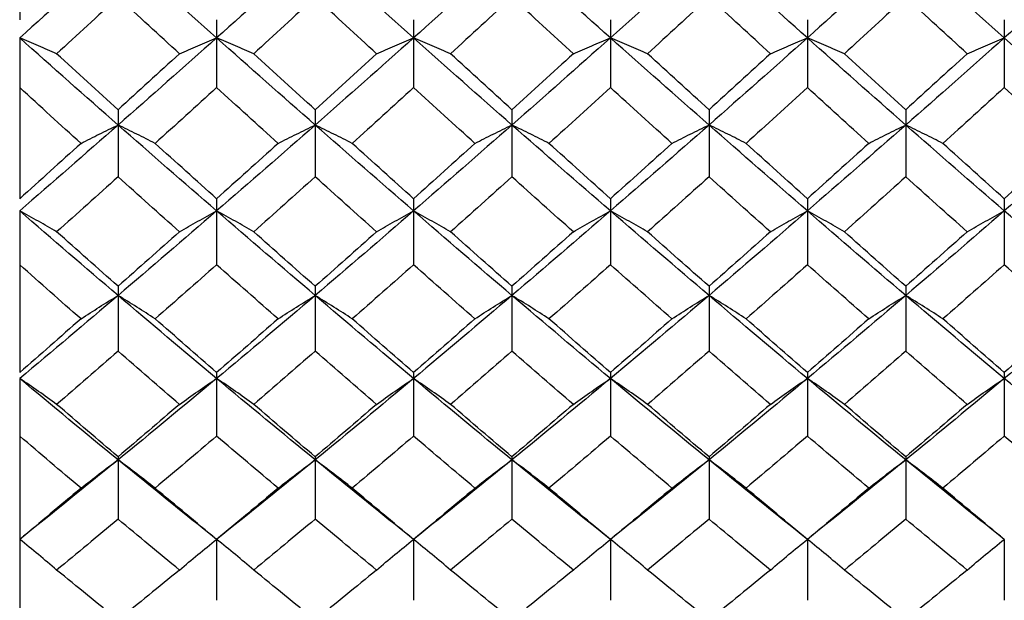
# Paper-space layout '_Left' of a CAD drawing. Units: inches. Extents: x 0 to 9.13, y -1.64 to 1.06.
# Drawn here: x 0.87 to 1.18, y -0.35 to -0.17 of the extents above; entities that cross this region are included whole.
import ezdxf

# ---------------------------------------------------------------- set-up
doc = ezdxf.new("R2010")
doc.units = ezdxf.units.IN
doc.header["$MEASUREMENT"] = 0

psp = doc.layouts.new('_Left')

# ---------------------------------------------------------------- linework, layer by layer
at = {"color": 7, "linetype": 'Continuous', "lineweight": 25}
for p, q in [((0.86614, -0.11622), (0.86614, -0.16737)), ((0.92957, -0.16737), (0.92957, -0.18922)), ((0.993, -0.16737), (0.993, -0.18922)), ((1.05643, -0.16737), (1.05643, -0.18922)), ((1.11986, -0.16737), (1.11986, -0.18922)), ((1.18329, -0.16737), (1.18329, -0.18922)), ((0.86614, -0.17323), (0.86614, -0.22498)), ((0.89783, -0.19636), (0.89783, -0.21794)), ((0.96132, -0.19636), (0.96132, -0.21794)), ((1.02469, -0.19636), (1.02469, -0.21794)), ((1.08818, -0.19636), (1.08818, -0.21794)), ((1.15154, -0.19636), (1.15154, -0.21794)), ((0.92957, -0.22498), (0.92957, -0.24624)), ((0.993, -0.22498), (0.993, -0.24624)), ((1.05643, -0.22498), (1.05643, -0.24624)), ((1.11986, -0.22498), (1.11986, -0.24624)), ((1.18329, -0.22498), (1.18329, -0.24624)), ((0.86614, -0.22891), (0.86614, -0.28088)), ((0.89783, -0.25317), (0.89783, -0.27407)), ((0.96132, -0.25317), (0.96132, -0.27407)), ((1.02469, -0.25317), (1.02469, -0.27407)), ((1.08818, -0.25317), (1.08818, -0.27407)), ((1.15154, -0.25317), (1.15154, -0.27407)), ((0.92957, -0.28088), (0.92957, -0.30139)), ((0.993, -0.28088), (0.993, -0.30139)), ((1.05643, -0.28088), (1.05643, -0.30139)), ((1.11986, -0.28088), (1.11986, -0.30139)), ((1.18329, -0.28088), (1.18329, -0.30139)), ((0.86614, -0.28285), (0.86614, -0.68888)), ((0.89783, -0.30806), (0.89783, -0.32812)), ((0.96132, -0.30806), (0.96132, -0.32812)), ((1.02469, -0.30806), (1.02469, -0.32812)), ((1.08818, -0.30806), (1.08818, -0.32812)), ((1.15154, -0.30806), (1.15154, -0.32812)), ((0.92957, -0.33465), (0.92957, -0.35424)), ((0.993, -0.33465), (0.993, -0.35424)), ((1.05643, -0.33465), (1.05643, -0.35424)), ((1.11986, -0.33465), (1.11986, -0.35424)), ((1.18329, -0.33465), (1.18329, -0.35424))]:
    psp.add_line(p, q, dxfattribs=at)
at = {"color": 7, "linetype": 'Continuous', "lineweight": 25, "flags": 128}
for points in [[(0.92957, -0.33465), (0.92957, -0.33465)], [(0.993, -0.33465), (0.993, -0.33465)], [(1.05643, -0.33465), (1.05643, -0.33465)], [(1.11986, -0.33465), (1.11986, -0.33465)], [(1.18329, -0.33465), (1.18329, -0.33465)]]:
    psp.add_lwpolyline(points, dxfattribs=at)
at = {"color": 7, "linetype": 'Continuous', "lineweight": 25}
for points in [[(0.89783, -0.14486), (0.88724, -0.15437), (0.87668, -0.16383), (0.86614, -0.17323)], [(0.92957, -0.17323), (0.91898, -0.16382), (0.9084, -0.15436), (0.89783, -0.14486)], [(0.96132, -0.14486), (0.95074, -0.15436), (0.94016, -0.16382), (0.92957, -0.17323)], [(0.993, -0.17323), (0.98246, -0.16383), (0.9719, -0.15437), (0.96132, -0.14486)], [(1.02469, -0.14486), (1.0141, -0.15437), (1.00354, -0.16383), (0.993, -0.17323)], [(1.05643, -0.17323), (1.04584, -0.16382), (1.03526, -0.15436), (1.02469, -0.14486)], [(1.08818, -0.14486), (1.0776, -0.15436), (1.06702, -0.16382), (1.05643, -0.17323)], [(1.11986, -0.17323), (1.10932, -0.16383), (1.09876, -0.15437), (1.08818, -0.14486)], [(1.15154, -0.14486), (1.14096, -0.15437), (1.1304, -0.16383), (1.11986, -0.17323)], [(1.18329, -0.17323), (1.1727, -0.16382), (1.16212, -0.15436), (1.15154, -0.14486)], [(1.21503, -0.14486), (1.20446, -0.15436), (1.19388, -0.16382), (1.18329, -0.17323)], [(0.89783, -0.16015), (0.89123, -0.16623), (0.88464, -0.17229), (0.87805, -0.17832)], [(0.91762, -0.17832), (0.91102, -0.17228), (0.90442, -0.16622), (0.89783, -0.16015)], [(0.96132, -0.16015), (0.95472, -0.16622), (0.94812, -0.17228), (0.94152, -0.17832)], [(0.98109, -0.17832), (0.97451, -0.17229), (0.96791, -0.16623), (0.96132, -0.16015)], [(1.02469, -0.16015), (1.01809, -0.16623), (1.0115, -0.17229), (1.00491, -0.17832)], [(1.04448, -0.17832), (1.03788, -0.17228), (1.03128, -0.16622), (1.02469, -0.16015)], [(1.08818, -0.16015), (1.08158, -0.16622), (1.07498, -0.17228), (1.06838, -0.17832)], [(1.10795, -0.17832), (1.10137, -0.17229), (1.09477, -0.16623), (1.08818, -0.16015)], [(1.15154, -0.16015), (1.14495, -0.16623), (1.13835, -0.17229), (1.13177, -0.17832)], [(1.17134, -0.17832), (1.16474, -0.17228), (1.15814, -0.16622), (1.15154, -0.16015)], [(0.89783, -0.20126), (0.88724, -0.19197), (0.87668, -0.18262), (0.86614, -0.17323)], [(0.92957, -0.17323), (0.91898, -0.18263), (0.9084, -0.19198), (0.89783, -0.20126)], [(0.96132, -0.20126), (0.95074, -0.19198), (0.94016, -0.18263), (0.92957, -0.17323)], [(0.993, -0.17323), (0.98246, -0.18262), (0.9719, -0.19197), (0.96132, -0.20126)], [(1.02469, -0.20126), (1.0141, -0.19197), (1.00354, -0.18262), (0.993, -0.17323)], [(1.05643, -0.17323), (1.04584, -0.18263), (1.03526, -0.19198), (1.02469, -0.20126)], [(1.08818, -0.20126), (1.0776, -0.19198), (1.06702, -0.18263), (1.05643, -0.17323)], [(1.11986, -0.17323), (1.10932, -0.18262), (1.09876, -0.19197), (1.08818, -0.20126)], [(1.15154, -0.20126), (1.14096, -0.19197), (1.1304, -0.18262), (1.11986, -0.17323)], [(1.18329, -0.17323), (1.1727, -0.18263), (1.16212, -0.19198), (1.15154, -0.20126)], [(1.21503, -0.20126), (1.20446, -0.19198), (1.19388, -0.18263), (1.18329, -0.17323)], [(0.89783, -0.19636), (0.89123, -0.19037), (0.88464, -0.18435), (0.87805, -0.17832)], [(0.91762, -0.17832), (0.91102, -0.18436), (0.90442, -0.19037), (0.89783, -0.19636)], [(0.96132, -0.19636), (0.95472, -0.19037), (0.94812, -0.18436), (0.94152, -0.17832)], [(0.98109, -0.17832), (0.97451, -0.18435), (0.96791, -0.19037), (0.96132, -0.19636)], [(1.02469, -0.19636), (1.01809, -0.19037), (1.0115, -0.18435), (1.00491, -0.17832)], [(1.04448, -0.17832), (1.03788, -0.18436), (1.03128, -0.19037), (1.02469, -0.19636)], [(1.08818, -0.19636), (1.08158, -0.19037), (1.07498, -0.18436), (1.06838, -0.17832)], [(1.10795, -0.17832), (1.10137, -0.18435), (1.09477, -0.19037), (1.08818, -0.19636)], [(1.15154, -0.19636), (1.14495, -0.19037), (1.13835, -0.18435), (1.13177, -0.17832)], [(1.17134, -0.17832), (1.16474, -0.18436), (1.15814, -0.19037), (1.15154, -0.19636)], [(0.88589, -0.20718), (0.8793, -0.20122), (0.87272, -0.19523), (0.86614, -0.18922)], [(0.92957, -0.18922), (0.92297, -0.19523), (0.91637, -0.20122), (0.90977, -0.20718)], [(0.94937, -0.20718), (0.94278, -0.20122), (0.93617, -0.19523), (0.92957, -0.18922)], [(0.993, -0.18922), (0.98643, -0.19523), (0.97984, -0.20122), (0.97325, -0.20718)], [(1.01275, -0.20718), (1.00616, -0.20122), (0.99957, -0.19523), (0.993, -0.18922)], [(1.05643, -0.18922), (1.04983, -0.19523), (1.04323, -0.20122), (1.03663, -0.20718)], [(1.07623, -0.20718), (1.06964, -0.20122), (1.06303, -0.19523), (1.05643, -0.18922)], [(1.11986, -0.18922), (1.11329, -0.19523), (1.1067, -0.20122), (1.10011, -0.20718)], [(1.13961, -0.20718), (1.13302, -0.20122), (1.12643, -0.19523), (1.11986, -0.18922)], [(1.18329, -0.18922), (1.17669, -0.19523), (1.17008, -0.20122), (1.16349, -0.20718)], [(1.20309, -0.20718), (1.19649, -0.20122), (1.18989, -0.19523), (1.18329, -0.18922)], [(0.89783, -0.20126), (0.88724, -0.21055), (0.87668, -0.21977), (0.86614, -0.22891)], [(0.92957, -0.22891), (0.91898, -0.21976), (0.9084, -0.21054), (0.89783, -0.20126)], [(0.96132, -0.20126), (0.95074, -0.21054), (0.94016, -0.21976), (0.92957, -0.22891)], [(0.993, -0.22891), (0.98246, -0.21977), (0.9719, -0.21055), (0.96132, -0.20126)], [(1.02469, -0.20126), (1.0141, -0.21055), (1.00354, -0.21977), (0.993, -0.22891)], [(1.05643, -0.22891), (1.04584, -0.21976), (1.03526, -0.21054), (1.02469, -0.20126)], [(1.08818, -0.20126), (1.0776, -0.21054), (1.06702, -0.21976), (1.05643, -0.22891)], [(1.11986, -0.22891), (1.10932, -0.21977), (1.09876, -0.21055), (1.08818, -0.20126)], [(1.15154, -0.20126), (1.14096, -0.21055), (1.1304, -0.21977), (1.11986, -0.22891)], [(1.18329, -0.22891), (1.1727, -0.21976), (1.16212, -0.21054), (1.15154, -0.20126)], [(1.21503, -0.20126), (1.20446, -0.21054), (1.19388, -0.21976), (1.18329, -0.22891)], [(0.88589, -0.20718), (0.8793, -0.21314), (0.87272, -0.21908), (0.86614, -0.22498)], [(0.92957, -0.22498), (0.92297, -0.21907), (0.91637, -0.21314), (0.90977, -0.20718)], [(0.94937, -0.20718), (0.94278, -0.21314), (0.93617, -0.21907), (0.92957, -0.22498)], [(0.993, -0.22498), (0.98643, -0.21908), (0.97984, -0.21314), (0.97325, -0.20718)], [(1.01275, -0.20718), (1.00616, -0.21314), (0.99957, -0.21908), (0.993, -0.22498)], [(1.05643, -0.22498), (1.04983, -0.21907), (1.04323, -0.21314), (1.03663, -0.20718)], [(1.07623, -0.20718), (1.06964, -0.21314), (1.06303, -0.21907), (1.05643, -0.22498)], [(1.11986, -0.22498), (1.11329, -0.21908), (1.1067, -0.21314), (1.10011, -0.20718)], [(1.13961, -0.20718), (1.13302, -0.21314), (1.12643, -0.21908), (1.11986, -0.22498)], [(1.18329, -0.22498), (1.17669, -0.21907), (1.17008, -0.21314), (1.16349, -0.20718)], [(1.20309, -0.20718), (1.19649, -0.21314), (1.18989, -0.21907), (1.18329, -0.22498)], [(0.89783, -0.21794), (0.89123, -0.22387), (0.88464, -0.22977), (0.87805, -0.23564)], [(0.91762, -0.23564), (0.91102, -0.22977), (0.90442, -0.22387), (0.89783, -0.21794)], [(0.96132, -0.21794), (0.95472, -0.22387), (0.94812, -0.22977), (0.94152, -0.23564)], [(0.98109, -0.23564), (0.97451, -0.22977), (0.96791, -0.22387), (0.96132, -0.21794)], [(1.02469, -0.21794), (1.01809, -0.22387), (1.0115, -0.22977), (1.00491, -0.23564)], [(1.04448, -0.23564), (1.03788, -0.22977), (1.03128, -0.22387), (1.02469, -0.21794)], [(1.08818, -0.21794), (1.08158, -0.22387), (1.07498, -0.22977), (1.06838, -0.23564)], [(1.10795, -0.23564), (1.10137, -0.22977), (1.09477, -0.22387), (1.08818, -0.21794)], [(1.15154, -0.21794), (1.14495, -0.22387), (1.13835, -0.22977), (1.13177, -0.23564)], [(1.17134, -0.23564), (1.16474, -0.22977), (1.15814, -0.22387), (1.15154, -0.21794)], [(0.89783, -0.25613), (0.88724, -0.24713), (0.87668, -0.23805), (0.86614, -0.22891)], [(0.92957, -0.22891), (0.91898, -0.23806), (0.9084, -0.24714), (0.89783, -0.25613)], [(0.96132, -0.25613), (0.95074, -0.24714), (0.94016, -0.23806), (0.92957, -0.22891)], [(0.993, -0.22891), (0.98246, -0.23805), (0.9719, -0.24713), (0.96132, -0.25613)], [(1.02469, -0.25613), (1.0141, -0.24713), (1.00354, -0.23805), (0.993, -0.22891)], [(1.05643, -0.22891), (1.04584, -0.23806), (1.03526, -0.24714), (1.02469, -0.25613)], [(1.08818, -0.25613), (1.0776, -0.24714), (1.06702, -0.23806), (1.05643, -0.22891)], [(1.11986, -0.22891), (1.10932, -0.23805), (1.09876, -0.24713), (1.08818, -0.25613)], [(1.15154, -0.25613), (1.14096, -0.24713), (1.1304, -0.23805), (1.11986, -0.22891)], [(1.18329, -0.22891), (1.1727, -0.23806), (1.16212, -0.24714), (1.15154, -0.25613)], [(1.21503, -0.25613), (1.20446, -0.24714), (1.19388, -0.23806), (1.18329, -0.22891)], [(0.89783, -0.25317), (0.89123, -0.24736), (0.88464, -0.24151), (0.87805, -0.23564)], [(0.91762, -0.23564), (0.91102, -0.24152), (0.90442, -0.24736), (0.89783, -0.25317)], [(0.96132, -0.25317), (0.95472, -0.24736), (0.94812, -0.24152), (0.94152, -0.23564)], [(0.98109, -0.23564), (0.97451, -0.24151), (0.96791, -0.24736), (0.96132, -0.25317)], [(1.02469, -0.25317), (1.01809, -0.24736), (1.0115, -0.24151), (1.00491, -0.23564)], [(1.04448, -0.23564), (1.03788, -0.24152), (1.03128, -0.24736), (1.02469, -0.25317)], [(1.08818, -0.25317), (1.08158, -0.24736), (1.07498, -0.24152), (1.06838, -0.23564)], [(1.10795, -0.23564), (1.10137, -0.24151), (1.09477, -0.24736), (1.08818, -0.25317)], [(1.15154, -0.25317), (1.14495, -0.24736), (1.13835, -0.24151), (1.13177, -0.23564)], [(1.17134, -0.23564), (1.16474, -0.24152), (1.15814, -0.24736), (1.15154, -0.25317)], [(0.88589, -0.26366), (0.8793, -0.25788), (0.87272, -0.25208), (0.86614, -0.24624)], [(0.92957, -0.24624), (0.92297, -0.25208), (0.91637, -0.25789), (0.90977, -0.26366)], [(0.94937, -0.26366), (0.94278, -0.25789), (0.93617, -0.25208), (0.92957, -0.24624)], [(0.993, -0.24624), (0.98643, -0.25208), (0.97984, -0.25788), (0.97325, -0.26366)], [(1.01275, -0.26366), (1.00616, -0.25788), (0.99957, -0.25208), (0.993, -0.24624)], [(1.05643, -0.24624), (1.04983, -0.25208), (1.04323, -0.25789), (1.03663, -0.26366)], [(1.07623, -0.26366), (1.06964, -0.25789), (1.06303, -0.25208), (1.05643, -0.24624)], [(1.11986, -0.24624), (1.11329, -0.25208), (1.1067, -0.25788), (1.10011, -0.26366)], [(1.13961, -0.26366), (1.13302, -0.25788), (1.12643, -0.25208), (1.11986, -0.24624)], [(1.18329, -0.24624), (1.17669, -0.25208), (1.17008, -0.25789), (1.16349, -0.26366)], [(1.20309, -0.26366), (1.19649, -0.25789), (1.18989, -0.25208), (1.18329, -0.24624)], [(0.89783, -0.25613), (0.88724, -0.26513), (0.87668, -0.27404), (0.86614, -0.28285)], [(0.92957, -0.28285), (0.91898, -0.27403), (0.9084, -0.26512), (0.89783, -0.25613)], [(0.96132, -0.25613), (0.95074, -0.26512), (0.94016, -0.27403), (0.92957, -0.28285)], [(0.993, -0.28285), (0.98246, -0.27404), (0.9719, -0.26513), (0.96132, -0.25613)], [(1.02469, -0.25613), (1.0141, -0.26513), (1.00354, -0.27404), (0.993, -0.28285)], [(1.05643, -0.28285), (1.04584, -0.27403), (1.03526, -0.26512), (1.02469, -0.25613)], [(1.08818, -0.25613), (1.0776, -0.26512), (1.06702, -0.27403), (1.05643, -0.28285)], [(1.11986, -0.28285), (1.10932, -0.27404), (1.09876, -0.26513), (1.08818, -0.25613)], [(1.15154, -0.25613), (1.14096, -0.26513), (1.1304, -0.27404), (1.11986, -0.28285)], [(1.18329, -0.28285), (1.1727, -0.27403), (1.16212, -0.26512), (1.15154, -0.25613)], [(1.21503, -0.25613), (1.20446, -0.26512), (1.19388, -0.27403), (1.18329, -0.28285)], [(0.88589, -0.26366), (0.8793, -0.26944), (0.87272, -0.27518), (0.86614, -0.28088)], [(0.92957, -0.28088), (0.92297, -0.27518), (0.91637, -0.26943), (0.90977, -0.26366)], [(0.94937, -0.26366), (0.94278, -0.26943), (0.93617, -0.27518), (0.92957, -0.28088)], [(0.993, -0.28088), (0.98643, -0.27518), (0.97984, -0.26944), (0.97325, -0.26366)], [(1.01275, -0.26366), (1.00616, -0.26944), (0.99957, -0.27518), (0.993, -0.28088)], [(1.05643, -0.28088), (1.04983, -0.27518), (1.04323, -0.26943), (1.03663, -0.26366)], [(1.07623, -0.26366), (1.06964, -0.26943), (1.06303, -0.27518), (1.05643, -0.28088)], [(1.11986, -0.28088), (1.11329, -0.27518), (1.1067, -0.26944), (1.10011, -0.26366)], [(1.13961, -0.26366), (1.13302, -0.26944), (1.12643, -0.27518), (1.11986, -0.28088)], [(1.18329, -0.28088), (1.17669, -0.27518), (1.17008, -0.26943), (1.16349, -0.26366)], [(1.20309, -0.26366), (1.19649, -0.26943), (1.18989, -0.27518), (1.18329, -0.28088)], [(0.89783, -0.27407), (0.89123, -0.27981), (0.88464, -0.28551), (0.87805, -0.29117)], [(0.91762, -0.29117), (0.91102, -0.28551), (0.90442, -0.27981), (0.89783, -0.27407)], [(0.96132, -0.27407), (0.95472, -0.27981), (0.94812, -0.28551), (0.94152, -0.29117)], [(0.98109, -0.29117), (0.97451, -0.28551), (0.96791, -0.27981), (0.96132, -0.27407)], [(1.02469, -0.27407), (1.01809, -0.27981), (1.0115, -0.28551), (1.00491, -0.29117)], [(1.04448, -0.29117), (1.03788, -0.28551), (1.03128, -0.27981), (1.02469, -0.27407)], [(1.08818, -0.27407), (1.08158, -0.27981), (1.07498, -0.28551), (1.06838, -0.29117)], [(1.10795, -0.29117), (1.10137, -0.28551), (1.09477, -0.27981), (1.08818, -0.27407)], [(1.15154, -0.27407), (1.14495, -0.27981), (1.13835, -0.28551), (1.13177, -0.29117)], [(1.17134, -0.29117), (1.16474, -0.28551), (1.15814, -0.27981), (1.15154, -0.27407)], [(0.89783, -0.30904), (0.88724, -0.3004), (0.87668, -0.29167), (0.86614, -0.28285)], [(0.92957, -0.28285), (0.91898, -0.29168), (0.9084, -0.30041), (0.89783, -0.30904)], [(0.96132, -0.30904), (0.95074, -0.30041), (0.94016, -0.29168), (0.92957, -0.28285)], [(0.993, -0.28285), (0.98246, -0.29167), (0.9719, -0.3004), (0.96132, -0.30904)], [(1.02469, -0.30904), (1.0141, -0.3004), (1.00354, -0.29167), (0.993, -0.28285)], [(1.05643, -0.28285), (1.04584, -0.29168), (1.03526, -0.30041), (1.02469, -0.30904)], [(1.08818, -0.30904), (1.0776, -0.30041), (1.06702, -0.29168), (1.05643, -0.28285)], [(1.11986, -0.28285), (1.10932, -0.29167), (1.09876, -0.3004), (1.08818, -0.30904)], [(1.15154, -0.30904), (1.14096, -0.3004), (1.1304, -0.29167), (1.11986, -0.28285)], [(1.18329, -0.28285), (1.1727, -0.29168), (1.16212, -0.30041), (1.15154, -0.30904)], [(1.21503, -0.30904), (1.20446, -0.30041), (1.19388, -0.29168), (1.18329, -0.28285)], [(0.89783, -0.30806), (0.89123, -0.30247), (0.88464, -0.29684), (0.87805, -0.29117)], [(0.91762, -0.29117), (0.91102, -0.29684), (0.90442, -0.30247), (0.89783, -0.30806)], [(0.96132, -0.30806), (0.95472, -0.30247), (0.94812, -0.29684), (0.94152, -0.29117)], [(0.98109, -0.29117), (0.97451, -0.29684), (0.96791, -0.30247), (0.96132, -0.30806)], [(1.02469, -0.30806), (1.01809, -0.30247), (1.0115, -0.29684), (1.00491, -0.29117)], [(1.04448, -0.29117), (1.03788, -0.29684), (1.03128, -0.30247), (1.02469, -0.30806)], [(1.08818, -0.30806), (1.08158, -0.30247), (1.07498, -0.29684), (1.06838, -0.29117)], [(1.10795, -0.29117), (1.10137, -0.29684), (1.09477, -0.30247), (1.08818, -0.30806)], [(1.15154, -0.30806), (1.14495, -0.30247), (1.13835, -0.29684), (1.13177, -0.29117)], [(1.17134, -0.29117), (1.16474, -0.29684), (1.15814, -0.30247), (1.15154, -0.30806)], [(0.88589, -0.31813), (0.8793, -0.31259), (0.87272, -0.307), (0.86614, -0.30139)], [(0.92957, -0.30139), (0.92297, -0.30701), (0.91637, -0.31259), (0.90977, -0.31813)], [(0.94937, -0.31813), (0.94278, -0.31259), (0.93617, -0.30701), (0.92957, -0.30139)], [(0.993, -0.30139), (0.98643, -0.307), (0.97984, -0.31259), (0.97325, -0.31813)], [(1.01275, -0.31813), (1.00616, -0.31259), (0.99957, -0.307), (0.993, -0.30139)], [(1.05643, -0.30139), (1.04983, -0.30701), (1.04323, -0.31259), (1.03663, -0.31813)], [(1.07623, -0.31813), (1.06964, -0.31259), (1.06303, -0.30701), (1.05643, -0.30139)], [(1.11986, -0.30139), (1.11329, -0.307), (1.1067, -0.31259), (1.10011, -0.31813)], [(1.13961, -0.31813), (1.13302, -0.31259), (1.12643, -0.307), (1.11986, -0.30139)], [(1.18329, -0.30139), (1.17669, -0.30701), (1.17008, -0.31259), (1.16349, -0.31813)], [(1.20309, -0.31813), (1.19649, -0.31259), (1.18989, -0.30701), (1.18329, -0.30139)], [(0.89783, -0.30904), (0.88724, -0.31768), (0.87668, -0.32622), (0.86614, -0.33465)], [(0.92957, -0.33465), (0.91898, -0.32621), (0.9084, -0.31768), (0.89783, -0.30904)], [(0.96132, -0.30904), (0.95074, -0.31768), (0.94016, -0.32621), (0.92957, -0.33465)], [(0.993, -0.33465), (0.98246, -0.32622), (0.9719, -0.31768), (0.96132, -0.30904)], [(1.02469, -0.30904), (1.0141, -0.31768), (1.00354, -0.32622), (0.993, -0.33465)], [(1.05643, -0.33465), (1.04584, -0.32621), (1.03526, -0.31768), (1.02469, -0.30904)], [(1.08818, -0.30904), (1.0776, -0.31768), (1.06702, -0.32621), (1.05643, -0.33465)], [(1.11986, -0.33465), (1.10932, -0.32622), (1.09876, -0.31768), (1.08818, -0.30904)], [(1.15154, -0.30904), (1.14096, -0.31768), (1.1304, -0.32622), (1.11986, -0.33465)], [(1.18329, -0.33465), (1.1727, -0.32621), (1.16212, -0.31768), (1.15154, -0.30904)], [(0.88589, -0.31813), (0.8793, -0.32368), (0.87272, -0.32919), (0.86614, -0.33465)], [(0.92957, -0.33465), (0.92297, -0.32918), (0.91637, -0.32368), (0.90977, -0.31813)], [(0.94937, -0.31813), (0.94278, -0.32368), (0.93617, -0.32918), (0.92957, -0.33465)], [(0.993, -0.33465), (0.98643, -0.32919), (0.97984, -0.32368), (0.97325, -0.31813)], [(1.01275, -0.31813), (1.00616, -0.32368), (0.99957, -0.32919), (0.993, -0.33465)], [(1.05643, -0.33465), (1.04983, -0.32918), (1.04323, -0.32368), (1.03663, -0.31813)], [(1.07623, -0.31813), (1.06964, -0.32368), (1.06303, -0.32918), (1.05643, -0.33465)], [(1.11986, -0.33465), (1.11329, -0.32919), (1.1067, -0.32368), (1.10011, -0.31813)], [(1.13961, -0.31813), (1.13302, -0.32368), (1.12643, -0.32919), (1.11986, -0.33465)], [(1.18329, -0.33465), (1.17669, -0.32918), (1.17008, -0.32368), (1.16349, -0.31813)], [(0.89783, -0.32812), (0.89123, -0.33362), (0.88464, -0.33908), (0.87805, -0.34449)], [(0.91762, -0.34449), (0.91102, -0.33907), (0.90442, -0.33362), (0.89783, -0.32812)], [(0.96132, -0.32812), (0.95472, -0.33362), (0.94812, -0.33907), (0.94152, -0.34449)], [(0.98109, -0.34449), (0.97451, -0.33908), (0.96791, -0.33362), (0.96132, -0.32812)], [(1.02469, -0.32812), (1.01809, -0.33362), (1.0115, -0.33908), (1.00491, -0.34449)], [(1.04448, -0.34449), (1.03788, -0.33907), (1.03128, -0.33362), (1.02469, -0.32812)], [(1.08818, -0.32812), (1.08158, -0.33362), (1.07498, -0.33907), (1.06838, -0.34449)], [(1.10795, -0.34449), (1.10137, -0.33908), (1.09477, -0.33362), (1.08818, -0.32812)], [(1.15154, -0.32812), (1.14495, -0.33362), (1.13835, -0.33908), (1.13177, -0.34449)], [(1.17134, -0.34449), (1.16474, -0.33907), (1.15814, -0.33362), (1.15154, -0.32812)], [(0.89783, -0.3606), (0.89123, -0.35527), (0.88464, -0.3499), (0.87805, -0.34449)], [(0.91762, -0.34449), (0.91102, -0.3499), (0.90442, -0.35527), (0.89783, -0.3606)], [(0.96132, -0.3606), (0.95472, -0.35527), (0.94812, -0.3499), (0.94152, -0.34449)], [(0.98109, -0.34449), (0.97451, -0.3499), (0.96791, -0.35527), (0.96132, -0.3606)], [(1.02469, -0.3606), (1.01809, -0.35527), (1.0115, -0.3499), (1.00491, -0.34449)], [(1.04448, -0.34449), (1.03788, -0.3499), (1.03128, -0.35527), (1.02469, -0.3606)], [(1.08818, -0.3606), (1.08158, -0.35527), (1.07498, -0.3499), (1.06838, -0.34449)], [(1.10795, -0.34449), (1.10137, -0.3499), (1.09477, -0.35527), (1.08818, -0.3606)], [(1.15154, -0.3606), (1.14495, -0.35527), (1.13835, -0.3499), (1.13177, -0.34449)], [(1.17134, -0.34449), (1.16474, -0.3499), (1.15814, -0.35527), (1.15154, -0.3606)]]:
    psp.add_open_spline(points, degree=3, dxfattribs=at)
for points, knots in [([(0.87805, -0.17832), (0.87612, -0.17746), (0.87415, -0.17661), (0.87217, -0.17576), (0.87018, -0.17491), (0.86818, -0.17407), (0.86614, -0.17323)], [0, 0, 0, 0, 0.0002921836, 0.0002921836, 0.0002921836, 0.0005844293, 0.0005844293, 0.0005844293, 0.0005844293]), ([(0.91762, -0.17832), (0.91957, -0.17746), (0.92153, -0.17661), (0.92352, -0.17576), (0.92551, -0.17491), (0.92753, -0.17407), (0.92957, -0.17323)], [0, 0, 0, 0, 0.0002924255, 0.0002924255, 0.0002924255, 0.0005849161, 0.0005849161, 0.0005849161, 0.0005849161]), ([(0.94152, -0.17832), (0.93958, -0.17746), (0.93761, -0.17661), (0.93562, -0.17576), (0.93363, -0.17491), (0.93161, -0.17407), (0.92957, -0.17323)], [0, 0, 0, 0, 0.0002924255, 0.0002924255, 0.0002924255, 0.0005849161, 0.0005849161, 0.0005849161, 0.0005849161]), ([(0.98109, -0.17832), (0.98303, -0.17746), (0.98499, -0.17661), (0.98697, -0.17576), (0.98896, -0.17491), (0.99097, -0.17407), (0.993, -0.17323)], [0, 0, 0, 0, 0.0002921836, 0.0002921836, 0.0002921836, 0.0005844293, 0.0005844293, 0.0005844293, 0.0005844293]), ([(1.00491, -0.17832), (1.00298, -0.17746), (1.00101, -0.17661), (0.99903, -0.17576), (0.99704, -0.17491), (0.99503, -0.17407), (0.993, -0.17323)], [0, 0, 0, 0, 0.0002921836, 0.0002921836, 0.0002921836, 0.0005844293, 0.0005844293, 0.0005844293, 0.0005844293]), ([(1.04448, -0.17832), (1.04642, -0.17746), (1.04839, -0.17661), (1.05038, -0.17576), (1.05237, -0.17491), (1.05439, -0.17407), (1.05643, -0.17323)], [0, 0, 0, 0, 0.0002924255, 0.0002924255, 0.0002924255, 0.0005849161, 0.0005849161, 0.0005849161, 0.0005849161]), ([(1.06838, -0.17832), (1.06644, -0.17746), (1.06447, -0.17661), (1.06248, -0.17576), (1.06049, -0.17491), (1.05847, -0.17407), (1.05643, -0.17323)], [0, 0, 0, 0, 0.0002924255, 0.0002924255, 0.0002924255, 0.0005849161, 0.0005849161, 0.0005849161, 0.0005849161]), ([(1.10795, -0.17832), (1.10989, -0.17746), (1.11185, -0.17661), (1.11383, -0.17576), (1.11582, -0.17491), (1.11783, -0.17407), (1.11986, -0.17323)], [0, 0, 0, 0, 0.0002921836, 0.0002921836, 0.0002921836, 0.0005844293, 0.0005844293, 0.0005844293, 0.0005844293]), ([(1.13177, -0.17832), (1.12983, -0.17746), (1.12787, -0.17661), (1.12589, -0.17576), (1.1239, -0.17491), (1.12189, -0.17407), (1.11986, -0.17323)], [0, 0, 0, 0, 0.0002921836, 0.0002921836, 0.0002921836, 0.0005844293, 0.0005844293, 0.0005844293, 0.0005844293]), ([(1.17134, -0.17832), (1.17328, -0.17746), (1.17525, -0.17661), (1.17724, -0.17576), (1.17923, -0.17491), (1.18125, -0.17407), (1.18329, -0.17323)], [0, 0, 0, 0, 0.0002924255, 0.0002924255, 0.0002924255, 0.0005849161, 0.0005849161, 0.0005849161, 0.0005849161]), ([(0.88589, -0.20718), (0.88783, -0.20618), (0.8898, -0.20519), (0.89178, -0.20421), (0.89377, -0.20322), (0.89579, -0.20224), (0.89783, -0.20126)], [0, 0, 0, 0, 0.0002923219, 0.0002923219, 0.0002923219, 0.0005847102, 0.0005847102, 0.0005847102, 0.0005847102]), ([(0.90977, -0.20718), (0.90783, -0.20618), (0.90586, -0.20519), (0.90387, -0.20421), (0.90188, -0.20322), (0.89987, -0.20224), (0.89783, -0.20126)], [0, 0, 0, 0, 0.0002923793, 0.0002923793, 0.0002923793, 0.0005848222, 0.0005848222, 0.0005848222, 0.0005848222]), ([(0.94937, -0.20718), (0.95132, -0.20618), (0.95328, -0.20519), (0.95527, -0.20421), (0.95726, -0.20322), (0.95928, -0.20224), (0.96132, -0.20126)], [0, 0, 0, 0, 0.0002923793, 0.0002923793, 0.0002923793, 0.0005848222, 0.0005848222, 0.0005848222, 0.0005848222]), ([(0.97325, -0.20718), (0.97131, -0.20618), (0.96935, -0.20519), (0.96736, -0.20421), (0.96537, -0.20322), (0.96336, -0.20224), (0.96132, -0.20126)], [0, 0, 0, 0, 0.0002923219, 0.0002923219, 0.0002923219, 0.0005847102, 0.0005847102, 0.0005847102, 0.0005847102]), ([(1.01275, -0.20718), (1.01469, -0.20618), (1.01666, -0.20519), (1.01864, -0.20421), (1.02063, -0.20322), (1.02265, -0.20224), (1.02469, -0.20126)], [0, 0, 0, 0, 0.0002923219, 0.0002923219, 0.0002923219, 0.0005847102, 0.0005847102, 0.0005847102, 0.0005847102]), ([(1.03663, -0.20718), (1.03469, -0.20618), (1.03272, -0.20519), (1.03073, -0.20421), (1.02874, -0.20322), (1.02672, -0.20224), (1.02469, -0.20126)], [0, 0, 0, 0, 0.0002923793, 0.0002923793, 0.0002923793, 0.0005848222, 0.0005848222, 0.0005848222, 0.0005848222]), ([(1.07623, -0.20718), (1.07818, -0.20618), (1.08014, -0.20519), (1.08213, -0.20421), (1.08412, -0.20322), (1.08614, -0.20224), (1.08818, -0.20126)], [0, 0, 0, 0, 0.0002923793, 0.0002923793, 0.0002923793, 0.0005848222, 0.0005848222, 0.0005848222, 0.0005848222]), ([(1.10011, -0.20718), (1.09817, -0.20618), (1.09621, -0.20519), (1.09422, -0.20421), (1.09223, -0.20322), (1.09021, -0.20224), (1.08818, -0.20126)], [0, 0, 0, 0, 0.0002923219, 0.0002923219, 0.0002923219, 0.0005847102, 0.0005847102, 0.0005847102, 0.0005847102]), ([(1.13961, -0.20718), (1.14155, -0.20618), (1.14351, -0.20519), (1.1455, -0.20421), (1.14749, -0.20322), (1.14951, -0.20224), (1.15154, -0.20126)], [0, 0, 0, 0, 0.0002923219, 0.0002923219, 0.0002923219, 0.0005847102, 0.0005847102, 0.0005847102, 0.0005847102]), ([(1.16349, -0.20718), (1.16154, -0.20618), (1.15958, -0.20519), (1.15759, -0.20421), (1.1556, -0.20322), (1.15358, -0.20224), (1.15154, -0.20126)], [0, 0, 0, 0, 0.0002923793, 0.0002923793, 0.0002923793, 0.0005848222, 0.0005848222, 0.0005848222, 0.0005848222]), ([(0.87805, -0.23564), (0.87612, -0.23451), (0.87415, -0.23339), (0.87217, -0.23226), (0.87018, -0.23114), (0.86818, -0.23002), (0.86614, -0.22891)], [0, 0, 0, 0, 0.0002921836, 0.0002921836, 0.0002921836, 0.0005844293, 0.0005844293, 0.0005844293, 0.0005844293]), ([(0.91762, -0.23564), (0.91957, -0.23451), (0.92153, -0.23338), (0.92352, -0.23226), (0.92551, -0.23114), (0.92753, -0.23002), (0.92957, -0.22891)], [0, 0, 0, 0, 0.0002924255, 0.0002924255, 0.0002924255, 0.0005849161, 0.0005849161, 0.0005849161, 0.0005849161]), ([(0.94152, -0.23564), (0.93958, -0.23451), (0.93761, -0.23338), (0.93562, -0.23226), (0.93363, -0.23114), (0.93161, -0.23002), (0.92957, -0.22891)], [0, 0, 0, 0, 0.0002924255, 0.0002924255, 0.0002924255, 0.0005849161, 0.0005849161, 0.0005849161, 0.0005849161]), ([(0.98109, -0.23564), (0.98303, -0.23451), (0.98499, -0.23339), (0.98697, -0.23226), (0.98896, -0.23114), (0.99097, -0.23002), (0.993, -0.22891)], [0, 0, 0, 0, 0.0002921836, 0.0002921836, 0.0002921836, 0.0005844293, 0.0005844293, 0.0005844293, 0.0005844293]), ([(1.00491, -0.23564), (1.00298, -0.23451), (1.00101, -0.23339), (0.99903, -0.23226), (0.99704, -0.23114), (0.99503, -0.23002), (0.993, -0.22891)], [0, 0, 0, 0, 0.0002921836, 0.0002921836, 0.0002921836, 0.0005844293, 0.0005844293, 0.0005844293, 0.0005844293]), ([(1.04448, -0.23564), (1.04642, -0.23451), (1.04839, -0.23338), (1.05038, -0.23226), (1.05237, -0.23114), (1.05439, -0.23002), (1.05643, -0.22891)], [0, 0, 0, 0, 0.0002924255, 0.0002924255, 0.0002924255, 0.0005849161, 0.0005849161, 0.0005849161, 0.0005849161]), ([(1.06838, -0.23564), (1.06644, -0.23451), (1.06447, -0.23338), (1.06248, -0.23226), (1.06049, -0.23114), (1.05847, -0.23002), (1.05643, -0.22891)], [0, 0, 0, 0, 0.0002924255, 0.0002924255, 0.0002924255, 0.0005849161, 0.0005849161, 0.0005849161, 0.0005849161]), ([(1.10795, -0.23564), (1.10989, -0.23451), (1.11185, -0.23339), (1.11383, -0.23226), (1.11582, -0.23114), (1.11783, -0.23002), (1.11986, -0.22891)], [0, 0, 0, 0, 0.0002921836, 0.0002921836, 0.0002921836, 0.0005844293, 0.0005844293, 0.0005844293, 0.0005844293]), ([(1.13177, -0.23564), (1.12983, -0.23451), (1.12787, -0.23339), (1.12589, -0.23226), (1.1239, -0.23114), (1.12189, -0.23002), (1.11986, -0.22891)], [0, 0, 0, 0, 0.0002921836, 0.0002921836, 0.0002921836, 0.0005844293, 0.0005844293, 0.0005844293, 0.0005844293]), ([(1.17134, -0.23564), (1.17328, -0.23451), (1.17525, -0.23338), (1.17724, -0.23226), (1.17923, -0.23114), (1.18125, -0.23002), (1.18329, -0.22891)], [0, 0, 0, 0, 0.0002924255, 0.0002924255, 0.0002924255, 0.0005849161, 0.0005849161, 0.0005849161, 0.0005849161]), ([(0.88589, -0.26366), (0.88783, -0.26239), (0.8898, -0.26113), (0.89178, -0.25988), (0.89377, -0.25862), (0.89579, -0.25737), (0.89783, -0.25613)], [0, 0, 0, 0, 0.0002923219, 0.0002923219, 0.0002923219, 0.0005847102, 0.0005847102, 0.0005847102, 0.0005847102]), ([(0.90977, -0.26366), (0.90783, -0.26239), (0.90586, -0.26113), (0.90387, -0.25988), (0.90188, -0.25862), (0.89987, -0.25737), (0.89783, -0.25613)], [0, 0, 0, 0, 0.0002923793, 0.0002923793, 0.0002923793, 0.0005848222, 0.0005848222, 0.0005848222, 0.0005848222]), ([(0.94937, -0.26366), (0.95132, -0.26239), (0.95328, -0.26113), (0.95527, -0.25988), (0.95726, -0.25862), (0.95928, -0.25737), (0.96132, -0.25613)], [0, 0, 0, 0, 0.0002923793, 0.0002923793, 0.0002923793, 0.0005848222, 0.0005848222, 0.0005848222, 0.0005848222]), ([(0.97325, -0.26366), (0.97131, -0.26239), (0.96935, -0.26113), (0.96736, -0.25988), (0.96537, -0.25862), (0.96336, -0.25737), (0.96132, -0.25613)], [0, 0, 0, 0, 0.0002923219, 0.0002923219, 0.0002923219, 0.0005847102, 0.0005847102, 0.0005847102, 0.0005847102]), ([(1.01275, -0.26366), (1.01469, -0.26239), (1.01666, -0.26113), (1.01864, -0.25988), (1.02063, -0.25862), (1.02265, -0.25737), (1.02469, -0.25613)], [0, 0, 0, 0, 0.0002923219, 0.0002923219, 0.0002923219, 0.0005847102, 0.0005847102, 0.0005847102, 0.0005847102]), ([(1.03663, -0.26366), (1.03469, -0.26239), (1.03272, -0.26113), (1.03073, -0.25988), (1.02874, -0.25862), (1.02672, -0.25737), (1.02469, -0.25613)], [0, 0, 0, 0, 0.0002923793, 0.0002923793, 0.0002923793, 0.0005848222, 0.0005848222, 0.0005848222, 0.0005848222]), ([(1.07623, -0.26366), (1.07818, -0.26239), (1.08014, -0.26113), (1.08213, -0.25988), (1.08412, -0.25862), (1.08614, -0.25737), (1.08818, -0.25613)], [0, 0, 0, 0, 0.0002923793, 0.0002923793, 0.0002923793, 0.0005848222, 0.0005848222, 0.0005848222, 0.0005848222]), ([(1.10011, -0.26366), (1.09817, -0.26239), (1.09621, -0.26113), (1.09422, -0.25988), (1.09223, -0.25862), (1.09021, -0.25737), (1.08818, -0.25613)], [0, 0, 0, 0, 0.0002923219, 0.0002923219, 0.0002923219, 0.0005847102, 0.0005847102, 0.0005847102, 0.0005847102]), ([(1.13961, -0.26366), (1.14155, -0.26239), (1.14351, -0.26113), (1.1455, -0.25988), (1.14749, -0.25862), (1.14951, -0.25737), (1.15154, -0.25613)], [0, 0, 0, 0, 0.0002923219, 0.0002923219, 0.0002923219, 0.0005847102, 0.0005847102, 0.0005847102, 0.0005847102]), ([(1.16349, -0.26366), (1.16154, -0.26239), (1.15958, -0.26113), (1.15759, -0.25988), (1.1556, -0.25862), (1.15358, -0.25737), (1.15154, -0.25613)], [0, 0, 0, 0, 0.0002923793, 0.0002923793, 0.0002923793, 0.0005848222, 0.0005848222, 0.0005848222, 0.0005848222]), ([(0.87805, -0.29117), (0.87612, -0.28978), (0.87415, -0.28838), (0.87217, -0.287), (0.87018, -0.28561), (0.86818, -0.28423), (0.86614, -0.28285)], [0, 0, 0, 0, 0.0002921836, 0.0002921836, 0.0002921836, 0.0005844293, 0.0005844293, 0.0005844293, 0.0005844293]), ([(0.91762, -0.29117), (0.91957, -0.28978), (0.92153, -0.28838), (0.92352, -0.287), (0.92551, -0.28561), (0.92753, -0.28423), (0.92957, -0.28285)], [0, 0, 0, 0, 0.0002924255, 0.0002924255, 0.0002924255, 0.0005849161, 0.0005849161, 0.0005849161, 0.0005849161]), ([(0.94152, -0.29117), (0.93958, -0.28978), (0.93761, -0.28838), (0.93562, -0.287), (0.93363, -0.28561), (0.93161, -0.28423), (0.92957, -0.28285)], [0, 0, 0, 0, 0.0002924255, 0.0002924255, 0.0002924255, 0.0005849161, 0.0005849161, 0.0005849161, 0.0005849161]), ([(0.98109, -0.29117), (0.98303, -0.28978), (0.98499, -0.28838), (0.98697, -0.287), (0.98896, -0.28561), (0.99097, -0.28423), (0.993, -0.28285)], [0, 0, 0, 0, 0.0002921836, 0.0002921836, 0.0002921836, 0.0005844293, 0.0005844293, 0.0005844293, 0.0005844293]), ([(1.00491, -0.29117), (1.00298, -0.28978), (1.00101, -0.28838), (0.99903, -0.287), (0.99704, -0.28561), (0.99503, -0.28423), (0.993, -0.28285)], [0, 0, 0, 0, 0.0002921836, 0.0002921836, 0.0002921836, 0.0005844293, 0.0005844293, 0.0005844293, 0.0005844293]), ([(1.04448, -0.29117), (1.04642, -0.28978), (1.04839, -0.28838), (1.05038, -0.287), (1.05237, -0.28561), (1.05439, -0.28423), (1.05643, -0.28285)], [0, 0, 0, 0, 0.0002924255, 0.0002924255, 0.0002924255, 0.0005849161, 0.0005849161, 0.0005849161, 0.0005849161]), ([(1.06838, -0.29117), (1.06644, -0.28978), (1.06447, -0.28838), (1.06248, -0.287), (1.06049, -0.28561), (1.05847, -0.28423), (1.05643, -0.28285)], [0, 0, 0, 0, 0.0002924255, 0.0002924255, 0.0002924255, 0.0005849161, 0.0005849161, 0.0005849161, 0.0005849161]), ([(1.10795, -0.29117), (1.10989, -0.28978), (1.11185, -0.28838), (1.11383, -0.287), (1.11582, -0.28561), (1.11783, -0.28423), (1.11986, -0.28285)], [0, 0, 0, 0, 0.0002921836, 0.0002921836, 0.0002921836, 0.0005844293, 0.0005844293, 0.0005844293, 0.0005844293]), ([(1.13177, -0.29117), (1.12983, -0.28978), (1.12787, -0.28838), (1.12589, -0.287), (1.1239, -0.28561), (1.12189, -0.28423), (1.11986, -0.28285)], [0, 0, 0, 0, 0.0002921836, 0.0002921836, 0.0002921836, 0.0005844293, 0.0005844293, 0.0005844293, 0.0005844293]), ([(1.17134, -0.29117), (1.17328, -0.28978), (1.17525, -0.28838), (1.17724, -0.287), (1.17923, -0.28561), (1.18125, -0.28423), (1.18329, -0.28285)], [0, 0, 0, 0, 0.0002924255, 0.0002924255, 0.0002924255, 0.0005849161, 0.0005849161, 0.0005849161, 0.0005849161]), ([(0.88589, -0.31813), (0.88783, -0.31661), (0.8898, -0.31508), (0.89178, -0.31357), (0.89377, -0.31205), (0.89579, -0.31055), (0.89783, -0.30904)], [0, 0, 0, 0, 0.0002923219, 0.0002923219, 0.0002923219, 0.0005847102, 0.0005847102, 0.0005847102, 0.0005847102]), ([(0.90977, -0.31813), (0.90783, -0.31661), (0.90586, -0.31508), (0.90387, -0.31357), (0.90188, -0.31205), (0.89987, -0.31055), (0.89783, -0.30904)], [0, 0, 0, 0, 0.0002923793, 0.0002923793, 0.0002923793, 0.0005848222, 0.0005848222, 0.0005848222, 0.0005848222]), ([(0.94937, -0.31813), (0.95132, -0.31661), (0.95328, -0.31508), (0.95527, -0.31357), (0.95726, -0.31205), (0.95928, -0.31055), (0.96132, -0.30904)], [0, 0, 0, 0, 0.0002923793, 0.0002923793, 0.0002923793, 0.0005848222, 0.0005848222, 0.0005848222, 0.0005848222]), ([(0.97325, -0.31813), (0.97131, -0.31661), (0.96935, -0.31508), (0.96736, -0.31357), (0.96537, -0.31205), (0.96336, -0.31055), (0.96132, -0.30904)], [0, 0, 0, 0, 0.0002923219, 0.0002923219, 0.0002923219, 0.0005847102, 0.0005847102, 0.0005847102, 0.0005847102]), ([(1.01275, -0.31813), (1.01469, -0.31661), (1.01666, -0.31508), (1.01864, -0.31357), (1.02063, -0.31205), (1.02265, -0.31055), (1.02469, -0.30904)], [0, 0, 0, 0, 0.0002923219, 0.0002923219, 0.0002923219, 0.0005847102, 0.0005847102, 0.0005847102, 0.0005847102]), ([(1.03663, -0.31813), (1.03469, -0.31661), (1.03272, -0.31508), (1.03073, -0.31357), (1.02874, -0.31205), (1.02672, -0.31055), (1.02469, -0.30904)], [0, 0, 0, 0, 0.0002923793, 0.0002923793, 0.0002923793, 0.0005848222, 0.0005848222, 0.0005848222, 0.0005848222]), ([(1.07623, -0.31813), (1.07818, -0.31661), (1.08014, -0.31508), (1.08213, -0.31357), (1.08412, -0.31205), (1.08614, -0.31055), (1.08818, -0.30904)], [0, 0, 0, 0, 0.0002923793, 0.0002923793, 0.0002923793, 0.0005848222, 0.0005848222, 0.0005848222, 0.0005848222]), ([(1.10011, -0.31813), (1.09817, -0.31661), (1.09621, -0.31508), (1.09422, -0.31357), (1.09223, -0.31205), (1.09021, -0.31055), (1.08818, -0.30904)], [0, 0, 0, 0, 0.0002923219, 0.0002923219, 0.0002923219, 0.0005847102, 0.0005847102, 0.0005847102, 0.0005847102]), ([(1.13961, -0.31813), (1.14155, -0.31661), (1.14351, -0.31508), (1.1455, -0.31357), (1.14749, -0.31205), (1.14951, -0.31055), (1.15154, -0.30904)], [0, 0, 0, 0, 0.0002923219, 0.0002923219, 0.0002923219, 0.0005847102, 0.0005847102, 0.0005847102, 0.0005847102]), ([(1.16349, -0.31813), (1.16154, -0.31661), (1.15958, -0.31508), (1.15759, -0.31357), (1.1556, -0.31205), (1.15358, -0.31055), (1.15154, -0.30904)], [0, 0, 0, 0, 0.0002923793, 0.0002923793, 0.0002923793, 0.0005848222, 0.0005848222, 0.0005848222, 0.0005848222]), ([(0.87805, -0.34449), (0.87612, -0.34283), (0.87415, -0.34119), (0.87217, -0.33955), (0.87018, -0.3379), (0.86818, -0.33627), (0.86614, -0.33465)], [0, 0, 0, 0, 0.0002921836, 0.0002921836, 0.0002921836, 0.0005844293, 0.0005844293, 0.0005844293, 0.0005844293]), ([(0.91762, -0.34449), (0.91957, -0.34283), (0.92153, -0.34119), (0.92352, -0.33955), (0.92551, -0.3379), (0.92753, -0.33627), (0.92957, -0.33465)], [0, 0, 0, 0, 0.0002924255, 0.0002924255, 0.0002924255, 0.0005849161, 0.0005849161, 0.0005849161, 0.0005849161]), ([(0.94152, -0.34449), (0.93958, -0.34283), (0.93761, -0.34119), (0.93562, -0.33955), (0.93363, -0.3379), (0.93161, -0.33627), (0.92957, -0.33465)], [0, 0, 0, 0, 0.0002924255, 0.0002924255, 0.0002924255, 0.0005849161, 0.0005849161, 0.0005849161, 0.0005849161]), ([(0.98109, -0.34449), (0.98303, -0.34283), (0.98499, -0.34119), (0.98697, -0.33955), (0.98896, -0.3379), (0.99097, -0.33627), (0.993, -0.33465)], [0, 0, 0, 0, 0.0002921836, 0.0002921836, 0.0002921836, 0.0005844293, 0.0005844293, 0.0005844293, 0.0005844293]), ([(1.00491, -0.34449), (1.00298, -0.34283), (1.00101, -0.34119), (0.99903, -0.33955), (0.99704, -0.3379), (0.99503, -0.33627), (0.993, -0.33465)], [0, 0, 0, 0, 0.0002921836, 0.0002921836, 0.0002921836, 0.0005844293, 0.0005844293, 0.0005844293, 0.0005844293]), ([(1.04448, -0.34449), (1.04642, -0.34283), (1.04839, -0.34119), (1.05038, -0.33955), (1.05237, -0.3379), (1.05439, -0.33627), (1.05643, -0.33465)], [0, 0, 0, 0, 0.0002924255, 0.0002924255, 0.0002924255, 0.0005849161, 0.0005849161, 0.0005849161, 0.0005849161]), ([(1.06838, -0.34449), (1.06644, -0.34283), (1.06447, -0.34119), (1.06248, -0.33955), (1.06049, -0.3379), (1.05847, -0.33627), (1.05643, -0.33465)], [0, 0, 0, 0, 0.0002924255, 0.0002924255, 0.0002924255, 0.0005849161, 0.0005849161, 0.0005849161, 0.0005849161]), ([(1.10795, -0.34449), (1.10989, -0.34283), (1.11185, -0.34119), (1.11383, -0.33955), (1.11582, -0.3379), (1.11783, -0.33627), (1.11986, -0.33465)], [0, 0, 0, 0, 0.0002921836, 0.0002921836, 0.0002921836, 0.0005844293, 0.0005844293, 0.0005844293, 0.0005844293]), ([(1.13177, -0.34449), (1.12983, -0.34283), (1.12787, -0.34119), (1.12589, -0.33955), (1.1239, -0.3379), (1.12189, -0.33627), (1.11986, -0.33465)], [0, 0, 0, 0, 0.0002921836, 0.0002921836, 0.0002921836, 0.0005844293, 0.0005844293, 0.0005844293, 0.0005844293]), ([(1.17134, -0.34449), (1.17328, -0.34283), (1.17525, -0.34119), (1.17724, -0.33955), (1.17923, -0.3379), (1.18125, -0.33627), (1.18329, -0.33465)], [0, 0, 0, 0, 0.0002924255, 0.0002924255, 0.0002924255, 0.0005849161, 0.0005849161, 0.0005849161, 0.0005849161])]:
    psp.add_open_spline(points, degree=3, knots=knots, dxfattribs=at)

doc.saveas('drawing.dxf')
